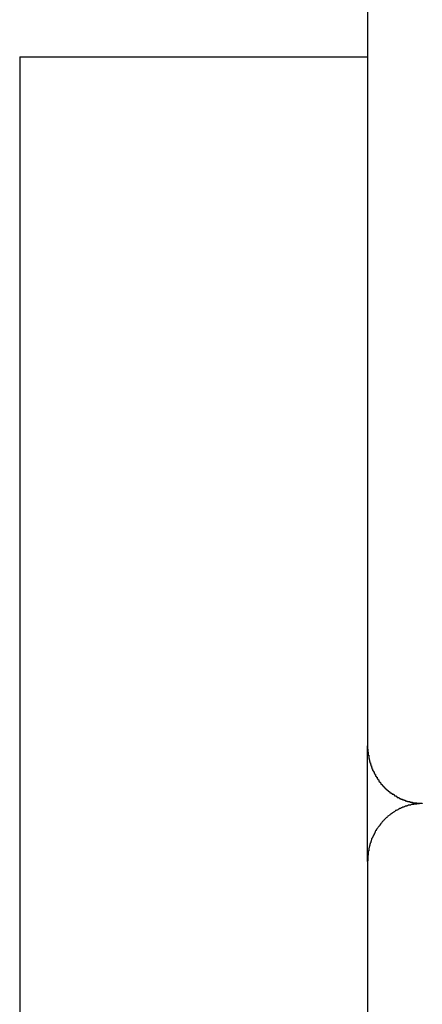
# Model space of a CAD drawing. Extents: x -42.8 to 42.7, y -31.7 to 31.7.
# Drawn here: x -27.5 to -27.3, y -3.2 to -2.7 of the extents above; entities that cross this region are included whole.
import ezdxf

# ---------------------------------------------------------------- set-up
doc = ezdxf.new("R2010")
doc.units = 0
doc.layers.get('0').update_dxf_attribs({"linetype": 'CONTINUOUS'})

msp = doc.modelspace()

# ---------------------------------------------------------------- linework, layer by layer
at = {"color": 0}
for points in [[(-27.3203, -2.624), (-27.3203, -3.0709)], [(-27.3203, -2.624), (-27.3203, -3.0709)], [(-27.3203, -2.624), (-27.3203, -3.0709)], [(-27.3203, -2.624), (-27.3203, -3.0709)], [(-27.3203, -2.624), (-27.3203, -3.0709)], [(-27.3203, -2.624), (-27.3203, -3.0709)], [(-27.3203, -2.624), (-27.3203, -3.0709)], [(-27.3203, -2.624), (-27.3203, -3.0709)], [(-27.3203, -2.624), (-27.3203, -3.0709)], [(-27.3203, -2.624), (-27.3203, -3.0709)], [(-27.3203, -2.624), (-27.3203, -3.0709)], [(-27.3203, -2.624), (-27.3203, -3.0709)], [(-27.3203, -2.624), (-27.3203, -3.0709)], [(-27.3203, -2.624), (-27.3203, -3.0709)], [(-27.3203, -2.624), (-27.3203, -3.0709)], [(-27.3203, -2.624), (-27.3203, -3.0709)], [(-27.3203, -2.624), (-27.3203, -3.0709)], [(-27.3203, -2.624), (-27.3203, -3.0709)], [(-27.3203, -2.624), (-27.3203, -3.0709)], [(-27.3203, -2.624), (-27.3203, -3.0709)], [(-27.3203, -2.624), (-27.3203, -3.0709)], [(-27.5103, -2.6946), (-27.5103, -2.6946)], [(-27.5103, -2.6946), (-27.5103, -10.144)], [(-27.5103, -2.6946), (-27.5103, -10.144)], [(-27.5103, -2.6946), (-27.5103, -10.144)], [(-27.5103, -2.6946), (-27.5103, -10.144)], [(-27.5103, -2.6946), (-27.5103, -10.144)], [(-27.5103, -2.6946), (-27.5103, -10.144)], [(-27.5103, -2.6946), (-27.5103, -10.144)], [(-27.5103, -2.6946), (-27.5103, -10.144)], [(-27.5103, -2.6946), (-27.5103, -10.144)], [(-27.5103, -2.6946), (-27.5103, -10.144)], [(-27.5103, -2.6946), (-27.5103, -10.144)], [(-27.5103, -2.6946), (-27.5103, -10.144)], [(-27.5103, -2.6946), (-27.5103, -10.144)], [(-27.5103, -2.6946), (-27.5103, -10.144)], [(-27.5103, -2.6946), (-27.5103, -10.144)], [(-27.5103, -2.6946), (-27.5103, -10.144)], [(-27.5103, -2.6946), (-27.5103, -10.144)], [(-27.5103, -2.6946), (-27.5103, -10.144)], [(-27.5103, -2.6946), (-27.5103, -10.144)], [(-27.5103, -2.6946), (-27.5103, -10.144)], [(-27.5103, -2.6946), (-27.5103, -10.144)], [(-27.5103, -2.6946), (-27.5103, -2.6946)], [(-27.5103, -2.6946), (-27.3203, -2.6946)], [(-27.5103, -2.6946), (-27.3203, -2.6946)], [(-27.5103, -2.6946), (-27.3203, -2.6946)], [(-27.5103, -2.6946), (-27.3203, -2.6946)], [(-27.5103, -2.6946), (-27.3203, -2.6946)], [(-27.5103, -2.6946), (-27.3203, -2.6946)], [(-27.5103, -2.6946), (-27.3203, -2.6946)], [(-27.5103, -2.6946), (-27.3203, -2.6946)], [(-27.5103, -2.6946), (-27.3203, -2.6946)], [(-27.5103, -2.6946), (-27.3203, -2.6946)], [(-27.5103, -2.6946), (-27.3203, -2.6946)], [(-27.5103, -2.6946), (-27.3203, -2.6946)], [(-27.5103, -2.6946), (-27.3203, -2.6946)], [(-27.5103, -2.6946), (-27.3203, -2.6946)], [(-27.5103, -2.6946), (-27.3203, -2.6946)], [(-27.5103, -2.6946), (-27.3203, -2.6946)], [(-27.5103, -2.6946), (-27.3203, -2.6946)], [(-27.5103, -2.6946), (-27.3203, -2.6946)], [(-27.5103, -2.6946), (-27.3203, -2.6946)], [(-27.5103, -2.6946), (-27.3203, -2.6946)], [(-27.5103, -2.6946), (-27.3203, -2.6946)], [(-27.3203, -2.6946), (-27.3203, -2.6946)], [(-27.3203, -3.0709), (-27.3203, -3.0709)], [(-27.3203, -3.0709), (-27.3203, -3.0709)], [(-27.3203, -3.1339), (-27.3203, -3.0709)], [(-27.3203, -3.1339), (-27.3203, -3.0709)], [(-27.3203, -3.1339), (-27.3203, -3.0709)], [(-27.3203, -3.1339), (-27.3203, -3.0709)], [(-27.3203, -3.1339), (-27.3203, -3.0709)], [(-27.3203, -3.1339), (-27.3203, -3.0709)], [(-27.3203, -3.1339), (-27.3203, -3.0709)], [(-27.3203, -3.1339), (-27.3203, -3.0709)], [(-27.3203, -3.1339), (-27.3203, -3.0709)], [(-27.3203, -3.1339), (-27.3203, -3.0709)], [(-27.3203, -3.1339), (-27.3203, -3.0709)], [(-27.3203, -3.1339), (-27.3203, -3.0709)], [(-27.3203, -3.1339), (-27.3203, -3.0709)], [(-27.3203, -3.1339), (-27.3203, -3.0709)], [(-27.3203, -3.1339), (-27.3203, -3.0709)], [(-27.3203, -3.1339), (-27.3203, -3.0709)], [(-27.3203, -3.1339), (-27.3203, -3.0709)], [(-27.3203, -3.1339), (-27.3203, -3.0709)], [(-27.3203, -3.1339), (-27.3203, -3.0709)], [(-27.3203, -3.1339), (-27.3203, -3.0709)], [(-27.3203, -3.1339), (-27.3203, -3.0709)], [(-27.3203, -3.0709), (-27.3203, -3.0726), (-27.3203, -3.0726), (-27.3201, -3.0726), (-27.3201, -3.0726), (-27.3201, -3.0726), (-27.3201, -3.0729), (-27.3201, -3.0729), (-27.3201, -3.0731), (-27.3201, -3.0731), (-27.3201, -3.0734), (-27.3201, -3.0734), (-27.3201, -3.0734), (-27.3201, -3.0734), (-27.3201, -3.0737), (-27.3201, -3.0737), (-27.3201, -3.074), (-27.3201, -3.074), (-27.3201, -3.0743), (-27.3201, -3.0743), (-27.3199, -3.0743), (-27.3199, -3.0743), (-27.3199, -3.0743), (-27.3199, -3.0746), (-27.3199, -3.0746), (-27.3199, -3.0748), (-27.3199, -3.0748), (-27.3199, -3.0751), (-27.3199, -3.0751), (-27.3199, -3.0751), (-27.3199, -3.0751), (-27.3199, -3.0754), (-27.3199, -3.0754), (-27.3199, -3.0757), (-27.3199, -3.0757), (-27.3199, -3.076), (-27.3199, -3.076), (-27.3196, -3.076), (-27.3196, -3.076), (-27.3196, -3.076), (-27.3196, -3.0763), (-27.3196, -3.0763), (-27.3196, -3.0765), (-27.3196, -3.0765), (-27.3196, -3.0768), (-27.3196, -3.0768), (-27.3196, -3.0768), (-27.3196, -3.0768), (-27.3196, -3.0771), (-27.3196, -3.0771), (-27.3196, -3.0774), (-27.3196, -3.0774), (-27.3196, -3.0777), (-27.3196, -3.0777), (-27.3193, -3.0777), (-27.3193, -3.0777), (-27.3193, -3.0777), (-27.3193, -3.078), (-27.3193, -3.078), (-27.3193, -3.0781), (-27.3193, -3.0781), (-27.3193, -3.0784), (-27.3192, -3.0784), (-27.3192, -3.0784), (-27.3192, -3.0784), (-27.3192, -3.0787), (-27.3192, -3.0787), (-27.3192, -3.079), (-27.3192, -3.079), (-27.3192, -3.0793), (-27.3192, -3.0793), (-27.3189, -3.0793), (-27.3189, -3.0793), (-27.3189, -3.0793), (-27.3189, -3.0796), (-27.3189, -3.0796), (-27.3189, -3.0798), (-27.3189, -3.0798), (-27.3189, -3.0801), (-27.3187, -3.0801), (-27.3187, -3.0801), (-27.3187, -3.0801), (-27.3187, -3.0804), (-27.3187, -3.0804), (-27.3187, -3.0807), (-27.3187, -3.0807), (-27.3187, -3.081), (-27.3187, -3.081), (-27.3184, -3.081), (-27.3184, -3.081), (-27.3184, -3.081), (-27.3184, -3.0813), (-27.3184, -3.0813), (-27.3184, -3.0815), (-27.3184, -3.0815), (-27.3184, -3.0818), (-27.3181, -3.0818), (-27.3181, -3.0818), (-27.3181, -3.0818), (-27.3181, -3.0821), (-27.3181, -3.0821), (-27.3181, -3.0824), (-27.3181, -3.0824), (-27.3181, -3.0827), (-27.3181, -3.0827), (-27.3178, -3.0827), (-27.3178, -3.0827), (-27.3178, -3.0827), (-27.3178, -3.083), (-27.3178, -3.083), (-27.3178, -3.0831), (-27.3178, -3.0831), (-27.3178, -3.0834), (-27.3175, -3.0834), (-27.3175, -3.0834), (-27.3175, -3.0834), (-27.3175, -3.0837), (-27.3175, -3.0837), (-27.3175, -3.084), (-27.3175, -3.084), (-27.3175, -3.0843), (-27.3175, -3.0843), (-27.3172, -3.0843), (-27.3172, -3.0843), (-27.3172, -3.0843), (-27.3172, -3.0846), (-27.317, -3.0846), (-27.317, -3.0847), (-27.317, -3.0847), (-27.317, -3.085), (-27.3167, -3.085), (-27.3167, -3.085), (-27.3167, -3.085), (-27.3167, -3.0853), (-27.3167, -3.0853), (-27.3167, -3.0856), (-27.3167, -3.0856), (-27.3167, -3.0859), (-27.3167, -3.0859), (-27.3164, -3.0859), (-27.3164, -3.0859), (-27.3164, -3.0859), (-27.3164, -3.0862), (-27.3162, -3.0862), (-27.3162, -3.0862), (-27.3162, -3.0862), (-27.3162, -3.0865), (-27.3159, -3.0865), (-27.3159, -3.0865), (-27.3159, -3.0865), (-27.3159, -3.0868), (-27.3159, -3.0868), (-27.3159, -3.0871), (-27.3159, -3.0871), (-27.3159, -3.0874), (-27.3159, -3.0874), (-27.3156, -3.0874), (-27.3156, -3.0874), (-27.3156, -3.0874), (-27.3156, -3.0877), (-27.3153, -3.0877), (-27.3153, -3.0877), (-27.3153, -3.0877), (-27.3153, -3.088), (-27.315, -3.088), (-27.315, -3.088), (-27.315, -3.088), (-27.315, -3.0883), (-27.3149, -3.0883), (-27.3149, -3.0886), (-27.3149, -3.0886), (-27.3149, -3.0889), (-27.3149, -3.0889), (-27.3146, -3.0889), (-27.3146, -3.0889), (-27.3146, -3.0889), (-27.3146, -3.0892), (-27.3143, -3.0892), (-27.3143, -3.0892), (-27.3143, -3.0892), (-27.3143, -3.0895), (-27.314, -3.0895), (-27.314, -3.0895), (-27.314, -3.0895), (-27.314, -3.0898), (-27.314, -3.0898), (-27.314, -3.09), (-27.314, -3.09), (-27.314, -3.0903), (-27.314, -3.0903), (-27.3137, -3.0903), (-27.3137, -3.0903), (-27.3137, -3.0903), (-27.3137, -3.0906), (-27.3134, -3.0906), (-27.3134, -3.0906), (-27.3134, -3.0906), (-27.3134, -3.0909), (-27.3131, -3.0909), (-27.3131, -3.0909), (-27.3131, -3.0909), (-27.3131, -3.0912), (-27.3129, -3.0912), (-27.3129, -3.0914), (-27.3129, -3.0914), (-27.3129, -3.0917), (-27.3129, -3.0917), (-27.3126, -3.0917), (-27.3126, -3.0917), (-27.3126, -3.0917), (-27.3126, -3.092), (-27.3123, -3.092), (-27.3123, -3.092), (-27.3123, -3.092), (-27.3123, -3.0923), (-27.312, -3.0923), (-27.312, -3.0923), (-27.312, -3.0923), (-27.312, -3.0926), (-27.3117, -3.0926), (-27.3117, -3.0927), (-27.3117, -3.0927), (-27.3117, -3.093), (-27.3117, -3.093), (-27.3114, -3.093), (-27.3114, -3.093), (-27.3114, -3.093), (-27.3114, -3.0933), (-27.3111, -3.0933), (-27.3111, -3.0933), (-27.3111, -3.0933), (-27.3111, -3.0936), (-27.3108, -3.0936), (-27.3108, -3.0936), (-27.3108, -3.0936), (-27.3108, -3.0939), (-27.3106, -3.0939), (-27.3106, -3.0939), (-27.3106, -3.0939), (-27.3106, -3.0942), (-27.3106, -3.0942), (-27.3103, -3.0942), (-27.3103, -3.0942), (-27.3102, -3.0942), (-27.3102, -3.0944), (-27.3099, -3.0944), (-27.3099, -3.0944), (-27.3099, -3.0944), (-27.3099, -3.0947), (-27.3096, -3.0947), (-27.3096, -3.0947), (-27.3096, -3.0947), (-27.3096, -3.095), (-27.3093, -3.095), (-27.3093, -3.095), (-27.3093, -3.095), (-27.3093, -3.0953), (-27.3093, -3.0953), (-27.309, -3.0953), (-27.309, -3.0953), (-27.3089, -3.0953), (-27.3089, -3.0955), (-27.3086, -3.0955), (-27.3086, -3.0955), (-27.3086, -3.0955), (-27.3086, -3.0958), (-27.3083, -3.0958), (-27.3083, -3.0958), (-27.3083, -3.0958), (-27.3083, -3.0961), (-27.308, -3.0961), (-27.308, -3.0961), (-27.308, -3.0961), (-27.308, -3.0964), (-27.308, -3.0964), (-27.3077, -3.0964), (-27.3077, -3.0964), (-27.3076, -3.0964), (-27.3076, -3.0964), (-27.3073, -3.0964), (-27.3073, -3.0964), (-27.3073, -3.0964), (-27.3073, -3.0967), (-27.307, -3.0967), (-27.307, -3.0967), (-27.307, -3.0967), (-27.307, -3.097), (-27.3067, -3.097), (-27.3067, -3.097), (-27.3067, -3.097), (-27.3067, -3.0973), (-27.3067, -3.0973), (-27.3064, -3.0973), (-27.3064, -3.0973), (-27.3062, -3.0973), (-27.3062, -3.0973), (-27.3059, -3.0973), (-27.3059, -3.0973), (-27.3059, -3.0973), (-27.3059, -3.0976), (-27.3056, -3.0976), (-27.3056, -3.0976), (-27.3056, -3.0976), (-27.3056, -3.0979), (-27.3053, -3.0979), (-27.3053, -3.0979), (-27.3053, -3.0979), (-27.3053, -3.0982), (-27.3053, -3.0982), (-27.305, -3.0982), (-27.305, -3.0982), (-27.3049, -3.0982), (-27.3049, -3.0982), (-27.3046, -3.0982), (-27.3046, -3.0982), (-27.3046, -3.0982), (-27.3046, -3.0985), (-27.3043, -3.0985), (-27.3043, -3.0985), (-27.3043, -3.0985), (-27.3043, -3.0987), (-27.304, -3.0987), (-27.304, -3.0987), (-27.304, -3.0987), (-27.304, -3.099), (-27.304, -3.099), (-27.3037, -3.099), (-27.3037, -3.099), (-27.3035, -3.099), (-27.3035, -3.099), (-27.3032, -3.099), (-27.3032, -3.099), (-27.3032, -3.099), (-27.3032, -3.0993), (-27.3029, -3.0993), (-27.3029, -3.0993), (-27.3029, -3.0993), (-27.3029, -3.0994), (-27.3026, -3.0994), (-27.3026, -3.0994), (-27.3026, -3.0994), (-27.3026, -3.0997), (-27.3026, -3.0997), (-27.3023, -3.0997), (-27.3023, -3.0997), (-27.3021, -3.0997), (-27.3021, -3.0997), (-27.3018, -3.0997), (-27.3018, -3.0997), (-27.3018, -3.0997), (-27.3018, -3.1), (-27.3015, -3.1), (-27.3015, -3.1), (-27.3015, -3.1), (-27.3015, -3.1), (-27.3012, -3.1), (-27.3012, -3.1), (-27.3012, -3.1), (-27.3012, -3.1003), (-27.3012, -3.1003), (-27.3009, -3.1003), (-27.3009, -3.1003), (-27.3006, -3.1003), (-27.3006, -3.1003), (-27.3003, -3.1003), (-27.3003, -3.1003), (-27.3003, -3.1003), (-27.3003, -3.1005), (-27.3, -3.1005), (-27.3, -3.1005), (-27.3, -3.1005), (-27.3, -3.1005), (-27.2997, -3.1005), (-27.2997, -3.1005), (-27.2997, -3.1005), (-27.2997, -3.1008), (-27.2997, -3.1008), (-27.2994, -3.1008), (-27.2994, -3.1008), (-27.2993, -3.1008), (-27.2993, -3.1008), (-27.299, -3.1008), (-27.299, -3.1008), (-27.299, -3.1008), (-27.299, -3.101), (-27.2987, -3.101), (-27.2987, -3.101), (-27.2987, -3.101), (-27.2987, -3.101), (-27.2984, -3.101), (-27.2984, -3.101), (-27.2984, -3.101), (-27.2984, -3.1013), (-27.2984, -3.1013), (-27.2981, -3.1013), (-27.2981, -3.1013), (-27.2981, -3.1013), (-27.2981, -3.1013), (-27.2978, -3.1013), (-27.2978, -3.1013), (-27.2978, -3.1013), (-27.2978, -3.1013), (-27.2975, -3.1013), (-27.2975, -3.1013), (-27.2975, -3.1013), (-27.2975, -3.1013), (-27.2972, -3.1013), (-27.2972, -3.1013), (-27.2972, -3.1013), (-27.2972, -3.1016), (-27.2972, -3.1016), (-27.2969, -3.1016), (-27.2969, -3.1016), (-27.2966, -3.1016), (-27.2966, -3.1016), (-27.2963, -3.1016), (-27.2963, -3.1016), (-27.2963, -3.1016), (-27.2963, -3.1016), (-27.296, -3.1016), (-27.296, -3.1016), (-27.2959, -3.1016), (-27.2959, -3.1016), (-27.2956, -3.1016), (-27.2956, -3.1016), (-27.2956, -3.1016), (-27.2956, -3.1019), (-27.2956, -3.1019), (-27.2953, -3.1019), (-27.2953, -3.1019), (-27.295, -3.1019), (-27.295, -3.1019), (-27.2947, -3.1019), (-27.2947, -3.1019), (-27.2944, -3.1019), (-27.2944, -3.102), (-27.2941, -3.102), (-27.2941, -3.102), (-27.2938, -3.102), (-27.2938, -3.102), (-27.2935, -3.102), (-27.2935, -3.102), (-27.2933, -3.102), (-27.2933, -3.1022), (-27.2933, -3.1022), (-27.293, -3.1022), (-27.2927, -3.1022), (-27.2924, -3.1022), (-27.2924, -3.1022), (-27.2921, -3.1022), (-27.2921, -3.1022), (-27.2918, -3.1022), (-27.2918, -3.1022), (-27.2915, -3.1022), (-27.2912, -3.1022), (-27.2909, -3.1022), (-27.2909, -3.1022), (-27.2906, -3.1022), (-27.2906, -3.1022), (-27.2903, -3.1022), (-27.2903, -3.1024)], [(-27.2903, -3.1024), (-27.2919, -3.1025), (-27.2919, -3.1025), (-27.2919, -3.1025), (-27.2919, -3.1025), (-27.2919, -3.1025), (-27.2922, -3.1025), (-27.2922, -3.1025), (-27.2923, -3.1025), (-27.2923, -3.1025), (-27.2926, -3.1025), (-27.2926, -3.1025), (-27.2926, -3.1025), (-27.2926, -3.1025), (-27.2929, -3.1025), (-27.2929, -3.1025), (-27.2932, -3.1025), (-27.2932, -3.1025), (-27.2935, -3.1026), (-27.2935, -3.1026), (-27.2935, -3.1026), (-27.2935, -3.1026), (-27.2935, -3.1026), (-27.2938, -3.1026), (-27.2938, -3.1026), (-27.2939, -3.1026), (-27.2939, -3.1026), (-27.2942, -3.1026), (-27.2942, -3.1026), (-27.2942, -3.1026), (-27.2942, -3.1026), (-27.2945, -3.1026), (-27.2945, -3.1026), (-27.2948, -3.1026), (-27.2948, -3.1026), (-27.2951, -3.1028), (-27.2951, -3.1028), (-27.2951, -3.1028), (-27.2951, -3.1028), (-27.2951, -3.1028), (-27.2954, -3.1028), (-27.2954, -3.1028), (-27.2955, -3.1028), (-27.2955, -3.1028), (-27.2958, -3.1029), (-27.2958, -3.1029), (-27.2958, -3.1029), (-27.2958, -3.1029), (-27.2961, -3.1029), (-27.2961, -3.1029), (-27.2964, -3.1029), (-27.2964, -3.1029), (-27.2967, -3.1032), (-27.2967, -3.1032), (-27.2967, -3.1032), (-27.2967, -3.1032), (-27.2967, -3.1032), (-27.297, -3.1032), (-27.297, -3.1032), (-27.2972, -3.1032), (-27.2972, -3.1032), (-27.2975, -3.1033), (-27.2975, -3.1033), (-27.2975, -3.1033), (-27.2975, -3.1033), (-27.2978, -3.1033), (-27.2978, -3.1033), (-27.2981, -3.1033), (-27.2981, -3.1033), (-27.2984, -3.1036), (-27.2984, -3.1036), (-27.2984, -3.1036), (-27.2984, -3.1036), (-27.2984, -3.1036), (-27.2987, -3.1036), (-27.2987, -3.1036), (-27.2987, -3.1036), (-27.2987, -3.1036), (-27.299, -3.1038), (-27.299, -3.1038), (-27.299, -3.1038), (-27.299, -3.1038), (-27.2993, -3.1038), (-27.2993, -3.1038), (-27.2996, -3.1038), (-27.2996, -3.1038), (-27.2999, -3.1041), (-27.2999, -3.1041), (-27.2999, -3.1041), (-27.2999, -3.1041), (-27.2999, -3.1041), (-27.3002, -3.1041), (-27.3002, -3.1041), (-27.3003, -3.1041), (-27.3003, -3.1041), (-27.3006, -3.1044), (-27.3006, -3.1044), (-27.3006, -3.1044), (-27.3006, -3.1044), (-27.3009, -3.1044), (-27.3009, -3.1044), (-27.3012, -3.1044), (-27.3012, -3.1044), (-27.3015, -3.1047), (-27.3015, -3.1047), (-27.3015, -3.1047), (-27.3015, -3.1047), (-27.3015, -3.1047), (-27.3018, -3.1047), (-27.3018, -3.1047), (-27.3019, -3.1047), (-27.3019, -3.1047), (-27.3022, -3.105), (-27.3022, -3.105), (-27.3022, -3.105), (-27.3022, -3.105), (-27.3025, -3.1051), (-27.3025, -3.1051), (-27.3028, -3.1051), (-27.3028, -3.1051), (-27.3031, -3.1054), (-27.3031, -3.1054), (-27.3031, -3.1054), (-27.3031, -3.1054), (-27.3031, -3.1054), (-27.3034, -3.1054), (-27.3034, -3.1054), (-27.3034, -3.1054), (-27.3034, -3.1054), (-27.3037, -3.1057), (-27.3037, -3.1057), (-27.3037, -3.1057), (-27.3037, -3.1057), (-27.304, -3.1059), (-27.304, -3.1059), (-27.3043, -3.1059), (-27.3043, -3.1059), (-27.3046, -3.1062), (-27.3046, -3.1062), (-27.3046, -3.1062), (-27.3046, -3.1062), (-27.3046, -3.1062), (-27.3049, -3.1062), (-27.3049, -3.1062), (-27.3049, -3.1062), (-27.3049, -3.1062), (-27.3052, -3.1065), (-27.3052, -3.1065), (-27.3052, -3.1065), (-27.3052, -3.1065), (-27.3055, -3.1068), (-27.3055, -3.1068), (-27.3057, -3.1068), (-27.3057, -3.1068), (-27.306, -3.1071), (-27.306, -3.1071), (-27.306, -3.1071), (-27.306, -3.1071), (-27.306, -3.1071), (-27.3063, -3.1072), (-27.3063, -3.1072), (-27.3063, -3.1072), (-27.3063, -3.1072), (-27.3066, -3.1075), (-27.3066, -3.1075), (-27.3066, -3.1075), (-27.3066, -3.1075), (-27.3069, -3.1078), (-27.3069, -3.1078), (-27.3071, -3.1078), (-27.3071, -3.1078), (-27.3074, -3.1081), (-27.3074, -3.1081), (-27.3074, -3.1081), (-27.3074, -3.1081), (-27.3074, -3.1081), (-27.3077, -3.1082), (-27.3077, -3.1082), (-27.3077, -3.1082), (-27.3077, -3.1082), (-27.308, -3.1085), (-27.308, -3.1085), (-27.308, -3.1085), (-27.308, -3.1085), (-27.3083, -3.1088), (-27.3083, -3.1088), (-27.3085, -3.1088), (-27.3085, -3.1088), (-27.3088, -3.1091), (-27.3088, -3.1091), (-27.3088, -3.1091), (-27.3088, -3.1091), (-27.3088, -3.1091), (-27.3091, -3.1093), (-27.3091, -3.1093), (-27.3091, -3.1093), (-27.3091, -3.1093), (-27.3094, -3.1096), (-27.3094, -3.1096), (-27.3094, -3.1096), (-27.3094, -3.1096), (-27.3097, -3.1099), (-27.3097, -3.1099), (-27.3098, -3.1099), (-27.3098, -3.1099), (-27.3101, -3.1102), (-27.3101, -3.1102), (-27.3101, -3.1102), (-27.3101, -3.1102), (-27.3101, -3.1102), (-27.3104, -3.1105), (-27.3104, -3.1105), (-27.3104, -3.1105), (-27.3104, -3.1105), (-27.3107, -3.1108), (-27.3107, -3.1108), (-27.3107, -3.1108), (-27.3107, -3.1108), (-27.311, -3.1111), (-27.311, -3.1111), (-27.311, -3.1111), (-27.311, -3.1111), (-27.3113, -3.1114), (-27.3113, -3.1114), (-27.3113, -3.1114), (-27.3113, -3.1114), (-27.3113, -3.1114), (-27.3116, -3.1117), (-27.3116, -3.1117), (-27.3116, -3.1117), (-27.3116, -3.1117), (-27.3119, -3.112), (-27.3119, -3.112), (-27.3119, -3.112), (-27.3119, -3.112), (-27.3122, -3.1123), (-27.3122, -3.1123), (-27.3122, -3.1124), (-27.3122, -3.1124), (-27.3125, -3.1127), (-27.3125, -3.1127), (-27.3125, -3.1127), (-27.3125, -3.1127), (-27.3125, -3.1127), (-27.3126, -3.113), (-27.3126, -3.113), (-27.3126, -3.113), (-27.3126, -3.113), (-27.3129, -3.1133), (-27.3129, -3.1133), (-27.3129, -3.1133), (-27.3129, -3.1133), (-27.3132, -3.1136), (-27.3132, -3.1136), (-27.3132, -3.1137), (-27.3132, -3.1137), (-27.3135, -3.114), (-27.3135, -3.114), (-27.3135, -3.114), (-27.3135, -3.114), (-27.3135, -3.114), (-27.3136, -3.1143), (-27.3136, -3.1143), (-27.3136, -3.1143), (-27.3136, -3.1143), (-27.3139, -3.1146), (-27.3139, -3.1146), (-27.3139, -3.1146), (-27.3139, -3.1146), (-27.3142, -3.1149), (-27.3142, -3.1149), (-27.3142, -3.115), (-27.3142, -3.115), (-27.3145, -3.1153), (-27.3145, -3.1153), (-27.3145, -3.1153), (-27.3145, -3.1153), (-27.3145, -3.1153), (-27.3146, -3.1156), (-27.3146, -3.1156), (-27.3146, -3.1156), (-27.3146, -3.1156), (-27.3149, -3.1159), (-27.3149, -3.1159), (-27.3149, -3.1159), (-27.3149, -3.1159), (-27.3152, -3.1162), (-27.3152, -3.1162), (-27.3152, -3.1164), (-27.3152, -3.1164), (-27.3155, -3.1167), (-27.3155, -3.1167), (-27.3155, -3.1167), (-27.3155, -3.1167), (-27.3155, -3.1167), (-27.3155, -3.117), (-27.3155, -3.117), (-27.3155, -3.117), (-27.3155, -3.117), (-27.3158, -3.1173), (-27.3158, -3.1173), (-27.3158, -3.1173), (-27.3158, -3.1173), (-27.316, -3.1176), (-27.316, -3.1176), (-27.316, -3.1179), (-27.316, -3.1179), (-27.3163, -3.1182), (-27.3163, -3.1182), (-27.3163, -3.1182), (-27.3163, -3.1182), (-27.3163, -3.1182), (-27.3163, -3.1185), (-27.3163, -3.1185), (-27.3163, -3.1185), (-27.3163, -3.1185), (-27.3166, -3.1188), (-27.3166, -3.1188), (-27.3166, -3.1188), (-27.3166, -3.1188), (-27.3167, -3.1191), (-27.3167, -3.1191), (-27.3167, -3.1193), (-27.3167, -3.1193), (-27.317, -3.1196), (-27.317, -3.1196), (-27.317, -3.1196), (-27.317, -3.1196), (-27.317, -3.1196), (-27.317, -3.1199), (-27.317, -3.1199), (-27.317, -3.1199), (-27.317, -3.1199), (-27.3173, -3.1202), (-27.3173, -3.1202), (-27.3173, -3.1202), (-27.3173, -3.1202), (-27.3174, -3.1205), (-27.3174, -3.1205), (-27.3174, -3.1207), (-27.3174, -3.1207), (-27.3177, -3.121), (-27.3177, -3.121), (-27.3177, -3.121), (-27.3177, -3.121), (-27.3177, -3.121), (-27.3177, -3.1213), (-27.3177, -3.1213), (-27.3177, -3.1213), (-27.3177, -3.1213), (-27.318, -3.1216), (-27.318, -3.1216), (-27.318, -3.1216), (-27.318, -3.1216), (-27.318, -3.1219), (-27.318, -3.1219), (-27.318, -3.1222), (-27.318, -3.1222), (-27.3183, -3.1225), (-27.3183, -3.1225), (-27.3183, -3.1225), (-27.3183, -3.1225), (-27.3183, -3.1225), (-27.3183, -3.1228), (-27.3183, -3.1228), (-27.3183, -3.1228), (-27.3183, -3.1228), (-27.3185, -3.1231), (-27.3185, -3.1231), (-27.3185, -3.1231), (-27.3185, -3.1231), (-27.3185, -3.1234), (-27.3185, -3.1234), (-27.3185, -3.1237), (-27.3185, -3.1237), (-27.3188, -3.124), (-27.3188, -3.124), (-27.3188, -3.124), (-27.3188, -3.124), (-27.3188, -3.124), (-27.3188, -3.1243), (-27.3188, -3.1243), (-27.3188, -3.1243), (-27.3188, -3.1243), (-27.3189, -3.1246), (-27.3189, -3.1246), (-27.3189, -3.1246), (-27.3189, -3.1246), (-27.3189, -3.1249), (-27.3189, -3.1249), (-27.3189, -3.1252), (-27.3189, -3.1252), (-27.3192, -3.1255), (-27.3192, -3.1255), (-27.3192, -3.1255), (-27.3192, -3.1255), (-27.3192, -3.1255), (-27.3192, -3.1258), (-27.3192, -3.1258), (-27.3192, -3.1258), (-27.3192, -3.1258), (-27.3193, -3.1261), (-27.3193, -3.1261), (-27.3193, -3.1261), (-27.3193, -3.1261), (-27.3193, -3.1264), (-27.3193, -3.1264), (-27.3193, -3.1265), (-27.3193, -3.1265), (-27.3196, -3.1268), (-27.3196, -3.1268), (-27.3196, -3.1268), (-27.3196, -3.1268), (-27.3196, -3.1268), (-27.3196, -3.1271), (-27.3196, -3.1271), (-27.3196, -3.1272), (-27.3196, -3.1272), (-27.3196, -3.1275), (-27.3196, -3.1275), (-27.3196, -3.1275), (-27.3196, -3.1275), (-27.3196, -3.1278), (-27.3196, -3.1278), (-27.3196, -3.1281), (-27.3196, -3.1281), (-27.3198, -3.1284), (-27.3198, -3.1284), (-27.3198, -3.1284), (-27.3198, -3.1287), (-27.3198, -3.1287), (-27.3198, -3.129), (-27.3198, -3.129), (-27.3198, -3.1293), (-27.3198, -3.1293), (-27.3199, -3.1296), (-27.3199, -3.1296), (-27.3199, -3.1299), (-27.3199, -3.1299), (-27.3199, -3.1302), (-27.3199, -3.1302), (-27.3199, -3.1305), (-27.3199, -3.1305), (-27.3201, -3.1308), (-27.3201, -3.1308), (-27.3201, -3.1308), (-27.3201, -3.1311), (-27.3201, -3.1311), (-27.3201, -3.1314), (-27.3201, -3.1314), (-27.3201, -3.1317), (-27.3201, -3.132), (-27.3201, -3.1323), (-27.3201, -3.1323), (-27.3201, -3.1326), (-27.3201, -3.1327), (-27.3201, -3.133), (-27.3201, -3.133), (-27.3201, -3.1333), (-27.3201, -3.1336), (-27.3203, -3.1339)], [(-27.3203, -3.1339), (-27.3203, -3.1339)], [(-27.3203, -3.1339), (-27.3203, -4.1211)], [(-27.3203, -3.1339), (-27.3203, -4.1211)], [(-27.3203, -3.1339), (-27.3203, -4.1211)], [(-27.3203, -3.1339), (-27.3203, -4.1211)], [(-27.3203, -3.1339), (-27.3203, -4.1211)], [(-27.3203, -3.1339), (-27.3203, -4.1211)], [(-27.3203, -3.1339), (-27.3203, -4.1211)], [(-27.3203, -3.1339), (-27.3203, -4.1211)], [(-27.3203, -3.1339), (-27.3203, -4.1211)], [(-27.3203, -3.1339), (-27.3203, -4.1211)], [(-27.3203, -3.1339), (-27.3203, -4.1211)], [(-27.3203, -3.1339), (-27.3203, -4.1211)], [(-27.3203, -3.1339), (-27.3203, -4.1211)], [(-27.3203, -3.1339), (-27.3203, -4.1211)], [(-27.3203, -3.1339), (-27.3203, -4.1211)], [(-27.3203, -3.1339), (-27.3203, -4.1211)], [(-27.3203, -3.1339), (-27.3203, -4.1211)], [(-27.3203, -3.1339), (-27.3203, -4.1211)], [(-27.3203, -3.1339), (-27.3203, -4.1211)], [(-27.3203, -3.1339), (-27.3203, -4.1211)], [(-27.3203, -3.1339), (-27.3203, -4.1211)], [(-27.3203, -3.1339), (-27.3203, -3.1339)]]:
    msp.add_lwpolyline(points, dxfattribs=at)

doc.saveas('drawing.dxf')
